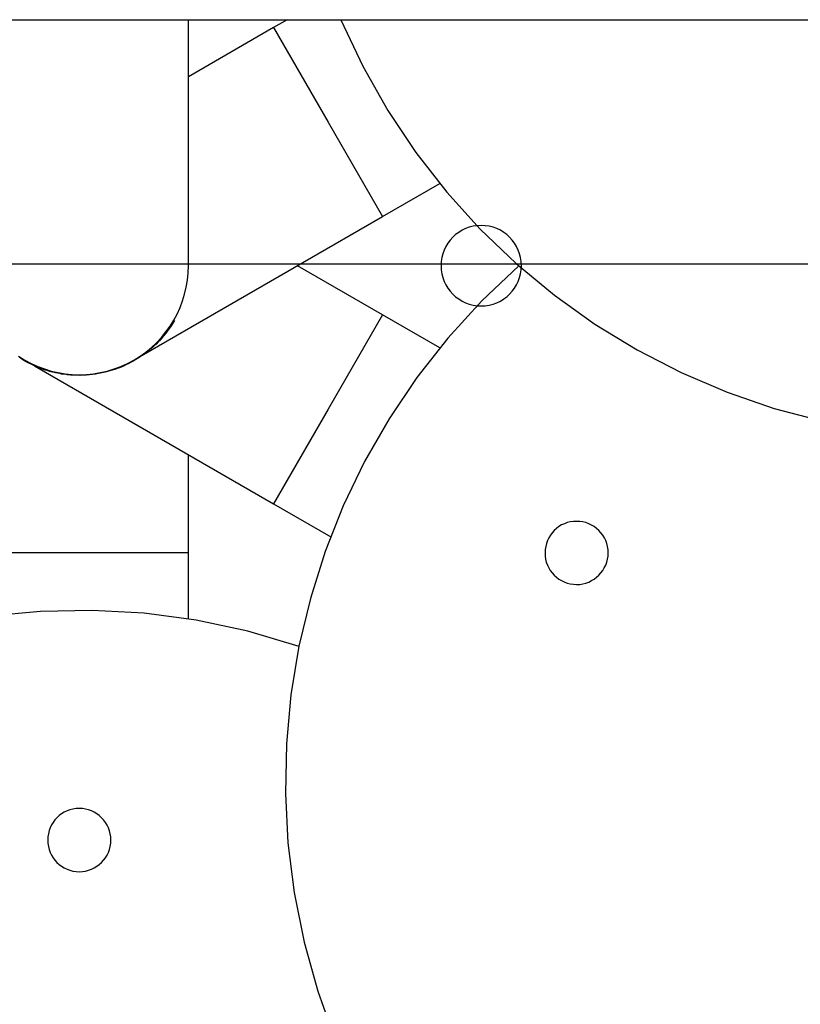
# Model space of a CAD drawing. Extents: x -57 to 57, y -43 to 43.
# Drawn here: x 19 to 20, y -15 to -14 of the extents above; entities that cross this region are included whole.
import ezdxf

# ---------------------------------------------------------------- set-up
doc = ezdxf.new("R2010")
doc.units = 0
doc.layers.get('0').update_dxf_attribs({"linetype": 'CONTINUOUS'})

msp = doc.modelspace()

# ---------------------------------------------------------------- linework, layer by layer
at = {"color": 0}
for points in [[(12.5574, -13.708), (25.5573, -13.708)], [(12.5574, -13.708), (25.5573, -13.708)], [(12.5574, -13.708), (25.5573, -13.708)], [(12.5574, -13.708), (25.5573, -13.708)], [(12.5574, -13.708), (25.5573, -13.708)], [(12.5574, -13.708), (25.5573, -13.708)], [(12.5574, -13.708), (25.5573, -13.708)], [(12.5574, -13.708), (25.5573, -13.708)], [(12.5574, -13.708), (25.5573, -13.708)], [(12.5574, -13.708), (25.5573, -13.708)], [(12.5574, -13.708), (25.5573, -13.708)], [(12.5574, -13.708), (25.5573, -13.708)], [(12.5574, -13.708), (25.5573, -13.708)], [(12.5574, -13.708), (25.5573, -13.708)], [(12.5574, -13.708), (25.5573, -13.708)], [(12.5574, -13.708), (25.5573, -13.708)], [(12.5574, -13.708), (25.5573, -13.708)], [(12.5574, -13.708), (25.5573, -13.708)], [(12.5574, -13.708), (25.5573, -13.708)], [(12.5574, -13.708), (25.5573, -13.708)], [(12.5574, -13.708), (25.5573, -13.708)], [(19.2474, -13.708), (19.2474, -13.708)], [(19.2474, -14.1363), (19.2474, -13.708)], [(19.2474, -14.1363), (19.2474, -13.708)], [(19.2474, -14.1363), (19.2474, -13.708)], [(19.2474, -14.1363), (19.2474, -13.708)], [(19.2474, -14.1363), (19.2474, -13.708)], [(19.2474, -14.1363), (19.2474, -13.708)], [(19.2474, -14.1363), (19.2474, -13.708)], [(19.2474, -14.1363), (19.2474, -13.708)], [(19.2474, -14.1363), (19.2474, -13.708)], [(19.2474, -14.1363), (19.2474, -13.708)], [(19.2474, -14.1363), (19.2474, -13.708)], [(19.2474, -14.1363), (19.2474, -13.708)], [(19.2474, -14.1363), (19.2474, -13.708)], [(19.2474, -14.1363), (19.2474, -13.708)], [(19.2474, -14.1363), (19.2474, -13.708)], [(19.2474, -14.1363), (19.2474, -13.708)], [(19.2474, -14.1363), (19.2474, -13.708)], [(19.2474, -14.1363), (19.2474, -13.708)], [(19.2474, -14.1363), (19.2474, -13.708)], [(19.2474, -14.1363), (19.2474, -13.708)], [(19.2474, -14.1363), (19.2474, -13.708)], [(19.4193, -13.708), (19.3954, -13.7218)], [(19.4193, -13.708), (19.3954, -13.7218)], [(19.4193, -13.708), (19.3954, -13.7218)], [(19.4193, -13.708), (19.3954, -13.7218)], [(19.4193, -13.708), (19.3954, -13.7218)], [(19.4193, -13.708), (19.3954, -13.7218)], [(19.4193, -13.708), (19.3954, -13.7218)], [(19.4193, -13.708), (19.3954, -13.7218)], [(19.4193, -13.708), (19.3954, -13.7218)], [(19.4193, -13.708), (19.3954, -13.7218)], [(19.4193, -13.708), (19.3954, -13.7218)], [(19.4193, -13.708), (19.3954, -13.7218)], [(19.4193, -13.708), (19.3954, -13.7218)], [(19.4193, -13.708), (19.3954, -13.7218)], [(19.4193, -13.708), (19.3954, -13.7218)], [(19.4193, -13.708), (19.3954, -13.7218)], [(19.4193, -13.708), (19.3954, -13.7218)], [(19.4193, -13.708), (19.3954, -13.7218)], [(19.4193, -13.708), (19.3954, -13.7218)], [(19.4193, -13.708), (19.3954, -13.7218)], [(19.4193, -13.708), (19.3954, -13.7218)], [(19.4193, -13.708), (19.4193, -13.708)], [(19.5128, -13.708), (19.5128, -13.708), (19.5509, -13.7888), (19.5946, -13.866), (19.6434, -13.9391), (19.6972, -14.0081), (19.7553, -14.0725), (19.818, -14.1325), (19.8845, -14.1876), (19.955, -14.2378), (20.0286, -14.2826), (20.1055, -14.3222), (20.1852, -14.3562), (20.2675, -14.3846), (20.3519, -14.4068)], [(19.3954, -13.7218), (19.2474, -13.8073)], [(19.3954, -13.7218), (19.2474, -13.8073)], [(19.3954, -13.7218), (19.2474, -13.8073)], [(19.3954, -13.7218), (19.2474, -13.8073)], [(19.3954, -13.7218), (19.2474, -13.8073)], [(19.3954, -13.7218), (19.2474, -13.8073)], [(19.3954, -13.7218), (19.2474, -13.8073)], [(19.3954, -13.7218), (19.2474, -13.8073)], [(19.3954, -13.7218), (19.2474, -13.8073)], [(19.3954, -13.7218), (19.2474, -13.8073)], [(19.3954, -13.7218), (19.2474, -13.8073)], [(19.3954, -13.7218), (19.2474, -13.8073)], [(19.3954, -13.7218), (19.2474, -13.8073)], [(19.3954, -13.7218), (19.2474, -13.8073)], [(19.3954, -13.7218), (19.2474, -13.8073)], [(19.3954, -13.7218), (19.2474, -13.8073)], [(19.3954, -13.7218), (19.2474, -13.8073)], [(19.3954, -13.7218), (19.2474, -13.8073)], [(19.3954, -13.7218), (19.2474, -13.8073)], [(19.3954, -13.7218), (19.2474, -13.8073)], [(19.3954, -13.7218), (19.2474, -13.8073)], [(19.3954, -13.7218), (19.3954, -13.7218)], [(19.3954, -13.7218), (19.3954, -13.7218)], [(19.3954, -13.7218), (19.3954, -13.7218)], [(19.3954, -13.7218), (19.4904, -13.8864)], [(19.3954, -13.7218), (19.4904, -13.8864)], [(19.3954, -13.7218), (19.4904, -13.8864)], [(19.3954, -13.7218), (19.4904, -13.8864)], [(19.3954, -13.7218), (19.4904, -13.8864)], [(19.3954, -13.7218), (19.4904, -13.8864)], [(19.3954, -13.7218), (19.4904, -13.8864)], [(19.3954, -13.7218), (19.4904, -13.8864)], [(19.3954, -13.7218), (19.4904, -13.8864)], [(19.3954, -13.7218), (19.4904, -13.8864)], [(19.3954, -13.7218), (19.4904, -13.8864)], [(19.3954, -13.7218), (19.4904, -13.8864)], [(19.3954, -13.7218), (19.4904, -13.8864)], [(19.3954, -13.7218), (19.4904, -13.8864)], [(19.3954, -13.7218), (19.4904, -13.8864)], [(19.3954, -13.7218), (19.4904, -13.8864)], [(19.3954, -13.7218), (19.4904, -13.8864)], [(19.3954, -13.7218), (19.4904, -13.8864)], [(19.3954, -13.7218), (19.4904, -13.8864)], [(19.3954, -13.7218), (19.4904, -13.8864)], [(19.3954, -13.7218), (19.4904, -13.8864)], [(19.2474, -13.8073), (19.2474, -13.8073)], [(19.4904, -13.8864), (19.4904, -13.8864)], [(19.4904, -13.8864), (19.5854, -14.0509)], [(19.4904, -13.8864), (19.5854, -14.0509)], [(19.4904, -13.8864), (19.5854, -14.0509)], [(19.4904, -13.8864), (19.5854, -14.0509)], [(19.4904, -13.8864), (19.5854, -14.0509)], [(19.4904, -13.8864), (19.5854, -14.0509)], [(19.4904, -13.8864), (19.5854, -14.0509)], [(19.4904, -13.8864), (19.5854, -14.0509)], [(19.4904, -13.8864), (19.5854, -14.0509)], [(19.4904, -13.8864), (19.5854, -14.0509)], [(19.4904, -13.8864), (19.5854, -14.0509)], [(19.4904, -13.8864), (19.5854, -14.0509)], [(19.4904, -13.8864), (19.5854, -14.0509)], [(19.4904, -13.8864), (19.5854, -14.0509)], [(19.4904, -13.8864), (19.5854, -14.0509)], [(19.4904, -13.8864), (19.5854, -14.0509)], [(19.4904, -13.8864), (19.5854, -14.0509)], [(19.4904, -13.8864), (19.5854, -14.0509)], [(19.4904, -13.8864), (19.5854, -14.0509)], [(19.4904, -13.8864), (19.5854, -14.0509)], [(19.4904, -13.8864), (19.5854, -14.0509)], [(19.4904, -13.8864), (19.4904, -13.8864)], [(19.5854, -14.0509), (19.6851, -13.9933)], [(19.5854, -14.0509), (19.6851, -13.9933)], [(19.5854, -14.0509), (19.6851, -13.9933)], [(19.5854, -14.0509), (19.6851, -13.9933)], [(19.5854, -14.0509), (19.6851, -13.9933)], [(19.5854, -14.0509), (19.6851, -13.9933)], [(19.5854, -14.0509), (19.6851, -13.9933)], [(19.5854, -14.0509), (19.6851, -13.9933)], [(19.5854, -14.0509), (19.6851, -13.9933)], [(19.5854, -14.0509), (19.6851, -13.9933)], [(19.5854, -14.0509), (19.6851, -13.9933)], [(19.5854, -14.0509), (19.6851, -13.9933)], [(19.5854, -14.0509), (19.6851, -13.9933)], [(19.5854, -14.0509), (19.6851, -13.9933)], [(19.5854, -14.0509), (19.6851, -13.9933)], [(19.5854, -14.0509), (19.6851, -13.9933)], [(19.5854, -14.0509), (19.6851, -13.9933)], [(19.5854, -14.0509), (19.6851, -13.9933)], [(19.5854, -14.0509), (19.6851, -13.9933)], [(19.5854, -14.0509), (19.6851, -13.9933)], [(19.5854, -14.0509), (19.6851, -13.9933)], [(19.6851, -13.9933), (19.6851, -13.9933)], [(19.1693, -14.2911), (19.5854, -14.0509)], [(19.1693, -14.2911), (19.5854, -14.0509)], [(19.1693, -14.2911), (19.5854, -14.0509)], [(19.1693, -14.2911), (19.5854, -14.0509)], [(19.1693, -14.2911), (19.5854, -14.0509)], [(19.1693, -14.2911), (19.5854, -14.0509)], [(19.1693, -14.2911), (19.5854, -14.0509)], [(19.1693, -14.2911), (19.5854, -14.0509)], [(19.1693, -14.2911), (19.5854, -14.0509)], [(19.1693, -14.2911), (19.5854, -14.0509)], [(19.1693, -14.2911), (19.5854, -14.0509)], [(19.1693, -14.2911), (19.5854, -14.0509)], [(19.1693, -14.2911), (19.5854, -14.0509)], [(19.1693, -14.2911), (19.5854, -14.0509)], [(19.1693, -14.2911), (19.5854, -14.0509)], [(19.1693, -14.2911), (19.5854, -14.0509)], [(19.1693, -14.2911), (19.5854, -14.0509)], [(19.1693, -14.2911), (19.5854, -14.0509)], [(19.1693, -14.2911), (19.5854, -14.0509)], [(19.1693, -14.2911), (19.5854, -14.0509)], [(19.1693, -14.2911), (19.5854, -14.0509)], [(19.5854, -14.0509), (19.5854, -14.0509)], [(19.5854, -14.0509), (19.5854, -14.0509)], [(19.5854, -14.0509), (19.5854, -14.0509)], [(19.8273, -14.1364), (19.8273, -14.1364), (19.8268, -14.1291), (19.8258, -14.1221), (19.824, -14.1154), (19.8217, -14.109), (19.8187, -14.1028), (19.8151, -14.097), (19.8111, -14.0916), (19.8067, -14.0868), (19.8016, -14.0821), (19.7963, -14.0782), (19.7905, -14.0746), (19.7844, -14.0718), (19.7779, -14.0694), (19.7713, -14.0677), (19.7643, -14.0667), (19.7573, -14.0664), (19.7573, -14.0664), (19.75, -14.0667), (19.7431, -14.0677), (19.7364, -14.0694), (19.73, -14.0718), (19.7238, -14.0746), (19.718, -14.0782), (19.7126, -14.0821), (19.7078, -14.0868), (19.7031, -14.0916), (19.6991, -14.097), (19.6955, -14.1028), (19.6927, -14.109), (19.6903, -14.1154), (19.6886, -14.1221), (19.6876, -14.1291), (19.6873, -14.1364), (19.6873, -14.1364), (19.6876, -14.1434), (19.6886, -14.1504), (19.6903, -14.157), (19.6927, -14.1635), (19.6955, -14.1696), (19.6991, -14.1754), (19.7031, -14.1807), (19.7078, -14.1858), (19.7126, -14.1902), (19.718, -14.1942), (19.7238, -14.1978), (19.73, -14.2008), (19.7364, -14.2031), (19.7431, -14.2049), (19.75, -14.2059), (19.7573, -14.2064), (19.7573, -14.2064), (19.7643, -14.2059), (19.7713, -14.2049), (19.7779, -14.2031), (19.7844, -14.2008), (19.7905, -14.1978), (19.7963, -14.1942), (19.8016, -14.1902), (19.8067, -14.1858), (19.8111, -14.1807), (19.8151, -14.1754), (19.8187, -14.1696), (19.8217, -14.1635), (19.824, -14.157), (19.8258, -14.1504), (19.8268, -14.1434), (19.8273, -14.1364)], [(46.2932, -14.1338), (-35.6439, -14.1338)], [(46.2932, -14.1338), (-35.6439, -14.1338)], [(46.2932, -14.1338), (-35.6439, -14.1338)], [(46.2932, -14.1338), (-35.6439, -14.1338)], [(46.2932, -14.1338), (-35.6439, -14.1338)], [(46.2932, -14.1338), (-35.6439, -14.1338)], [(46.2932, -14.1338), (-35.6439, -14.1338)], [(46.2932, -14.1338), (-35.6439, -14.1338)], [(46.2932, -14.1338), (-35.6439, -14.1338)], [(46.2932, -14.1338), (-35.6439, -14.1338)], [(46.2932, -14.1338), (-35.6439, -14.1338)], [(46.2932, -14.1338), (-35.6439, -14.1338)], [(46.2932, -14.1338), (-35.6439, -14.1338)], [(46.2932, -14.1338), (-35.6439, -14.1338)], [(46.2932, -14.1338), (-35.6439, -14.1338)], [(46.2932, -14.1338), (-35.6439, -14.1338)], [(46.2932, -14.1338), (-35.6439, -14.1338)], [(46.2932, -14.1338), (-35.6439, -14.1338)], [(46.2932, -14.1338), (-35.6439, -14.1338)], [(46.2932, -14.1338), (-35.6439, -14.1338)], [(46.2932, -14.1338), (-35.6439, -14.1338)], [(18.9515, -14.294), (18.9624, -14.3009), (18.9624, -14.3009), (18.9734, -14.3067), (18.9849, -14.3118), (18.9966, -14.3161), (19.0086, -14.3198), (19.0206, -14.3225), (19.0328, -14.3246), (19.0451, -14.3258), (19.0574, -14.3263), (19.0696, -14.3258), (19.0819, -14.3246), (19.0939, -14.3225), (19.1061, -14.3198), (19.1179, -14.3161), (19.1297, -14.3118), (19.1411, -14.3067), (19.1524, -14.3009), (19.1524, -14.3009), (19.1631, -14.294), (19.1733, -14.2868), (19.1829, -14.2787), (19.1919, -14.2703), (19.2003, -14.2612), (19.2081, -14.2517), (19.2153, -14.2417), (19.2219, -14.2313), (19.2276, -14.2204), (19.2327, -14.2092), (19.2369, -14.1976), (19.2407, -14.1858), (19.2435, -14.1736), (19.2456, -14.1613), (19.2469, -14.1488), (19.2474, -14.1363)], [(19.2474, -14.1363), (19.2474, -14.1363)], [(19.8224, -14.1364), (19.8224, -14.1364), (19.758, -14.1973), (19.6989, -14.2623), (19.6452, -14.3307), (19.5969, -14.4026), (19.554, -14.4772), (19.5169, -14.5545), (19.4853, -14.6341), (19.4597, -14.7158), (19.4396, -14.7988), (19.4258, -14.8834), (19.4179, -14.9688), (19.4162, -15.0549), (19.4206, -15.1412), (19.4314, -15.2277), (19.4486, -15.3138), (19.4724, -15.3993), (19.4724, -15.3993), (19.5021, -15.4826)], [(19.4374, -14.1364), (19.4374, -14.1364)], [(19.5854, -14.2218), (19.4374, -14.1364)], [(19.5854, -14.2218), (19.4374, -14.1364)], [(19.5854, -14.2218), (19.4374, -14.1364)], [(19.5854, -14.2218), (19.4374, -14.1364)], [(19.5854, -14.2218), (19.4374, -14.1364)], [(19.5854, -14.2218), (19.4374, -14.1364)], [(19.5854, -14.2218), (19.4374, -14.1364)], [(19.5854, -14.2218), (19.4374, -14.1364)], [(19.5854, -14.2218), (19.4374, -14.1364)], [(19.5854, -14.2218), (19.4374, -14.1364)], [(19.5854, -14.2218), (19.4374, -14.1364)], [(19.5854, -14.2218), (19.4374, -14.1364)], [(19.5854, -14.2218), (19.4374, -14.1364)], [(19.5854, -14.2218), (19.4374, -14.1364)], [(19.5854, -14.2218), (19.4374, -14.1364)], [(19.5854, -14.2218), (19.4374, -14.1364)], [(19.5854, -14.2218), (19.4374, -14.1364)], [(19.5854, -14.2218), (19.4374, -14.1364)], [(19.5854, -14.2218), (19.4374, -14.1364)], [(19.5854, -14.2218), (19.4374, -14.1364)], [(19.5854, -14.2218), (19.4374, -14.1364)], [(19.5854, -14.2218), (19.4904, -14.3863)], [(19.5854, -14.2218), (19.4904, -14.3863)], [(19.5854, -14.2218), (19.4904, -14.3863)], [(19.5854, -14.2218), (19.4904, -14.3863)], [(19.5854, -14.2218), (19.4904, -14.3863)], [(19.5854, -14.2218), (19.4904, -14.3863)], [(19.5854, -14.2218), (19.4904, -14.3863)], [(19.5854, -14.2218), (19.4904, -14.3863)], [(19.5854, -14.2218), (19.4904, -14.3863)], [(19.5854, -14.2218), (19.4904, -14.3863)], [(19.5854, -14.2218), (19.4904, -14.3863)], [(19.5854, -14.2218), (19.4904, -14.3863)], [(19.5854, -14.2218), (19.4904, -14.3863)], [(19.5854, -14.2218), (19.4904, -14.3863)], [(19.5854, -14.2218), (19.4904, -14.3863)], [(19.5854, -14.2218), (19.4904, -14.3863)], [(19.5854, -14.2218), (19.4904, -14.3863)], [(19.5854, -14.2218), (19.4904, -14.3863)], [(19.5854, -14.2218), (19.4904, -14.3863)], [(19.5854, -14.2218), (19.4904, -14.3863)], [(19.5854, -14.2218), (19.4904, -14.3863)], [(19.5854, -14.2218), (19.5854, -14.2218)], [(19.5854, -14.2218), (19.5854, -14.2218)], [(19.6851, -14.2794), (19.5854, -14.2218)], [(19.6851, -14.2794), (19.5854, -14.2218)], [(19.6851, -14.2794), (19.5854, -14.2218)], [(19.6851, -14.2794), (19.5854, -14.2218)], [(19.6851, -14.2794), (19.5854, -14.2218)], [(19.6851, -14.2794), (19.5854, -14.2218)], [(19.6851, -14.2794), (19.5854, -14.2218)], [(19.6851, -14.2794), (19.5854, -14.2218)], [(19.6851, -14.2794), (19.5854, -14.2218)], [(19.6851, -14.2794), (19.5854, -14.2218)], [(19.6851, -14.2794), (19.5854, -14.2218)], [(19.6851, -14.2794), (19.5854, -14.2218)], [(19.6851, -14.2794), (19.5854, -14.2218)], [(19.6851, -14.2794), (19.5854, -14.2218)], [(19.6851, -14.2794), (19.5854, -14.2218)], [(19.6851, -14.2794), (19.5854, -14.2218)], [(19.6851, -14.2794), (19.5854, -14.2218)], [(19.6851, -14.2794), (19.5854, -14.2218)], [(19.6851, -14.2794), (19.5854, -14.2218)], [(19.6851, -14.2794), (19.5854, -14.2218)], [(19.6851, -14.2794), (19.5854, -14.2218)], [(19.5854, -14.2218), (19.5854, -14.2218)], [(19.2228, -14.2318), (19.2228, -14.2318), (19.2199, -14.2363), (19.2171, -14.2408), (19.2141, -14.2451), (19.2111, -14.2495), (19.2078, -14.2535), (19.2047, -14.2576), (19.2014, -14.2615), (19.1981, -14.2654), (19.1945, -14.269), (19.1909, -14.2726), (19.1872, -14.276), (19.1836, -14.2795), (19.1797, -14.2826), (19.1759, -14.2859), (19.172, -14.2889), (19.1681, -14.292), (19.1681, -14.292), (19.1639, -14.2946), (19.16, -14.2973), (19.1559, -14.2997), (19.152, -14.3021), (19.1478, -14.3042), (19.1437, -14.3065), (19.1395, -14.3084), (19.1356, -14.3105), (19.1314, -14.3121), (19.1272, -14.3139), (19.123, -14.3154), (19.119, -14.317), (19.1148, -14.3182), (19.1106, -14.3196), (19.1064, -14.3207), (19.1025, -14.3219), (19.1025, -14.3219), (19.0967, -14.323), (19.091, -14.3241), (19.0855, -14.325), (19.0802, -14.3258), (19.0748, -14.3262), (19.0697, -14.3267), (19.0647, -14.327), (19.0599, -14.3273), (19.0551, -14.3271), (19.0505, -14.3271), (19.046, -14.3268), (19.0418, -14.3266), (19.0376, -14.3261), (19.0338, -14.3258), (19.0301, -14.3252), (19.0266, -14.3249), (19.0266, -14.3249), (19.0232, -14.3241), (19.0199, -14.3235), (19.0168, -14.3229), (19.0139, -14.3223), (19.0109, -14.3214), (19.0082, -14.3208), (19.0055, -14.32), (19.0031, -14.3194), (19.0006, -14.3185), (18.9983, -14.3179), (18.9961, -14.3171), (18.9941, -14.3165), (18.9922, -14.3158), (18.9905, -14.3152), (18.9889, -14.3146), (18.9875, -14.3141), (18.9875, -14.3141), (18.9869, -14.3138), (18.9865, -14.3136), (18.9859, -14.3133), (18.9856, -14.3133), (18.985, -14.313), (18.9847, -14.313), (18.9844, -14.3127), (18.9841, -14.3127), (18.9836, -14.3124), (18.9833, -14.3124), (18.983, -14.3121), (18.9827, -14.3121), (18.9824, -14.3118), (18.9821, -14.3118), (18.9818, -14.3117), (18.9816, -14.3117), (18.9816, -14.3117), (18.9813, -14.3114), (18.981, -14.3114), (18.9807, -14.3112), (18.9807, -14.3112), (18.9804, -14.3109), (18.9803, -14.3109), (18.98, -14.3109), (18.98, -14.3109), (18.9797, -14.3107), (18.9797, -14.3107), (18.9795, -14.3107), (18.9795, -14.3107), (18.9793, -14.3107), (18.9793, -14.3107), (18.9793, -14.3107), (18.9793, -14.3107), (18.9793, -14.3107), (18.9793, -14.3106), (18.9793, -14.3106), (18.9793, -14.3106), (18.9793, -14.3106), (18.9793, -14.3106), (18.9793, -14.3106), (18.9793, -14.3106), (18.9793, -14.3106), (18.9793, -14.3106), (18.9793, -14.3106), (18.9793, -14.3106), (18.9793, -14.3106), (18.9793, -14.3106), (18.9793, -14.3106), (18.9793, -14.3106), (18.9793, -14.3106)], [(19.218, -14.2397), (19.218, -14.2397), (19.2171, -14.2409), (19.2162, -14.2421), (19.2153, -14.2433), (19.2147, -14.2445), (19.2138, -14.2455), (19.2129, -14.2467), (19.212, -14.2479), (19.2114, -14.2491), (19.2105, -14.25), (19.2098, -14.2511), (19.2089, -14.252), (19.2083, -14.2532), (19.2074, -14.2541), (19.2068, -14.2551), (19.2059, -14.256), (19.2053, -14.2572), (19.2053, -14.2572), (19.203, -14.2596), (19.2009, -14.2622), (19.1988, -14.2644), (19.1967, -14.2668), (19.1946, -14.2688), (19.1926, -14.2709), (19.1906, -14.2728), (19.1888, -14.2748), (19.1869, -14.2764), (19.1851, -14.2781), (19.1833, -14.2796), (19.1818, -14.2811), (19.1802, -14.2823), (19.1788, -14.2835), (19.1775, -14.2845), (19.1764, -14.2857), (19.1764, -14.2857), (19.1758, -14.2858), (19.1755, -14.2861), (19.1751, -14.2864), (19.1748, -14.2867), (19.1743, -14.287), (19.174, -14.2873), (19.1737, -14.2876), (19.1734, -14.2879), (19.1731, -14.2879), (19.1728, -14.2882), (19.1725, -14.2885), (19.1722, -14.2888), (19.1719, -14.2888), (19.1716, -14.2891), (19.1713, -14.2894), (19.1713, -14.2897), (19.1713, -14.2897), (19.171, -14.2897), (19.1707, -14.2897), (19.1704, -14.2897), (19.1704, -14.29), (19.1701, -14.29), (19.1701, -14.2902), (19.1699, -14.2902), (19.1699, -14.2905), (19.1696, -14.2905), (19.1696, -14.2905), (19.1695, -14.2905), (19.1695, -14.2908), (19.1693, -14.2908), (19.1693, -14.2908), (19.1693, -14.2908), (19.1693, -14.2911), (19.1693, -14.2911), (19.1693, -14.2911), (19.1693, -14.2911), (19.1693, -14.2911), (19.1693, -14.2911), (19.1693, -14.2911), (19.1693, -14.2911), (19.1693, -14.2911), (19.1693, -14.2911), (19.1693, -14.2911), (19.1693, -14.2911), (19.1693, -14.2911), (19.1693, -14.2911), (19.1693, -14.2911), (19.1693, -14.2911), (19.1693, -14.2911), (19.1693, -14.2911)], [(19.1693, -14.2911), (19.1693, -14.2911), (19.1693, -14.2911), (19.1693, -14.2911), (19.1693, -14.2911), (19.1693, -14.2911), (19.1693, -14.2911), (19.1693, -14.2911), (19.1693, -14.2911), (19.1693, -14.2911), (19.1693, -14.2911), (19.1693, -14.2911), (19.1693, -14.2911), (19.1693, -14.2911), (19.1693, -14.2911), (19.1693, -14.2911), (19.1693, -14.2911), (19.1693, -14.2911)], [(19.1693, -14.2911), (19.1693, -14.2911)], [(19.6851, -14.2794), (19.6851, -14.2794)], [(19.0574, -14.3273), (19.0574, -14.3273), (19.052, -14.3271), (19.0466, -14.327), (19.0413, -14.3265), (19.0362, -14.3261), (19.031, -14.3253), (19.0259, -14.3246), (19.0208, -14.3236), (19.0159, -14.3227), (19.0108, -14.3214), (19.0059, -14.3202), (19.0011, -14.3187), (18.9963, -14.3173), (18.9915, -14.3155), (18.9869, -14.3139), (18.9824, -14.3119), (18.978, -14.3101), (18.978, -14.3101), (18.9735, -14.3079), (18.9692, -14.3058), (18.965, -14.3034), (18.961, -14.3012), (18.9569, -14.2987), (18.953, -14.2963)], [(18.9793, -14.3106), (18.9793, -14.3106), (18.9793, -14.3106), (18.9793, -14.3106), (18.9793, -14.3106), (18.9793, -14.3106), (18.9793, -14.3106), (18.9793, -14.3106), (18.9793, -14.3106), (18.9793, -14.3106), (18.9793, -14.3106), (18.9793, -14.3106), (18.9793, -14.3106), (18.9793, -14.3106), (18.9793, -14.3106), (18.9793, -14.3106), (18.9793, -14.3106), (18.9793, -14.3107)], [(18.9793, -14.3107), (18.9793, -14.3107)], [(18.9793, -14.3107), (19.3954, -14.5509)], [(18.9793, -14.3107), (19.3954, -14.5509)], [(18.9793, -14.3107), (19.3954, -14.5509)], [(18.9793, -14.3107), (19.3954, -14.5509)], [(18.9793, -14.3107), (19.3954, -14.5509)], [(18.9793, -14.3107), (19.3954, -14.5509)], [(18.9793, -14.3107), (19.3954, -14.5509)], [(18.9793, -14.3107), (19.3954, -14.5509)], [(18.9793, -14.3107), (19.3954, -14.5509)], [(18.9793, -14.3107), (19.3954, -14.5509)], [(18.9793, -14.3107), (19.3954, -14.5509)], [(18.9793, -14.3107), (19.3954, -14.5509)], [(18.9793, -14.3107), (19.3954, -14.5509)], [(18.9793, -14.3107), (19.3954, -14.5509)], [(18.9793, -14.3107), (19.3954, -14.5509)], [(18.9793, -14.3107), (19.3954, -14.5509)], [(18.9793, -14.3107), (19.3954, -14.5509)], [(18.9793, -14.3107), (19.3954, -14.5509)], [(18.9793, -14.3107), (19.3954, -14.5509)], [(18.9793, -14.3107), (19.3954, -14.5509)], [(18.9793, -14.3107), (19.3954, -14.5509)], [(19.4904, -14.3863), (19.3954, -14.5509)], [(19.4904, -14.3863), (19.3954, -14.5509)], [(19.4904, -14.3863), (19.3954, -14.5509)], [(19.4904, -14.3863), (19.3954, -14.5509)], [(19.4904, -14.3863), (19.3954, -14.5509)], [(19.4904, -14.3863), (19.3954, -14.5509)], [(19.4904, -14.3863), (19.3954, -14.5509)], [(19.4904, -14.3863), (19.3954, -14.5509)], [(19.4904, -14.3863), (19.3954, -14.5509)], [(19.4904, -14.3863), (19.3954, -14.5509)], [(19.4904, -14.3863), (19.3954, -14.5509)], [(19.4904, -14.3863), (19.3954, -14.5509)], [(19.4904, -14.3863), (19.3954, -14.5509)], [(19.4904, -14.3863), (19.3954, -14.5509)], [(19.4904, -14.3863), (19.3954, -14.5509)], [(19.4904, -14.3863), (19.3954, -14.5509)], [(19.4904, -14.3863), (19.3954, -14.5509)], [(19.4904, -14.3863), (19.3954, -14.5509)], [(19.4904, -14.3863), (19.3954, -14.5509)], [(19.4904, -14.3863), (19.3954, -14.5509)], [(19.4904, -14.3863), (19.3954, -14.5509)], [(19.4904, -14.3863), (19.4904, -14.3863)], [(19.4904, -14.3863), (19.4904, -14.3863)], [(19.2474, -14.4654), (19.2474, -14.4654)], [(19.2474, -14.6364), (19.2474, -14.4654)], [(19.2474, -14.6364), (19.2474, -14.4654)], [(19.2474, -14.6364), (19.2474, -14.4654)], [(19.2474, -14.6364), (19.2474, -14.4654)], [(19.2474, -14.6364), (19.2474, -14.4654)], [(19.2474, -14.6364), (19.2474, -14.4654)], [(19.2474, -14.6364), (19.2474, -14.4654)], [(19.2474, -14.6364), (19.2474, -14.4654)], [(19.2474, -14.6364), (19.2474, -14.4654)], [(19.2474, -14.6364), (19.2474, -14.4654)], [(19.2474, -14.6364), (19.2474, -14.4654)], [(19.2474, -14.6364), (19.2474, -14.4654)], [(19.2474, -14.6364), (19.2474, -14.4654)], [(19.2474, -14.6364), (19.2474, -14.4654)], [(19.2474, -14.6364), (19.2474, -14.4654)], [(19.2474, -14.6364), (19.2474, -14.4654)], [(19.2474, -14.6364), (19.2474, -14.4654)], [(19.2474, -14.6364), (19.2474, -14.4654)], [(19.2474, -14.6364), (19.2474, -14.4654)], [(19.2474, -14.6364), (19.2474, -14.4654)], [(19.2474, -14.6364), (19.2474, -14.4654)], [(19.3954, -14.5509), (19.3954, -14.5509)], [(19.3954, -14.5509), (19.3954, -14.5509)], [(19.3954, -14.5509), (19.4951, -14.6085)], [(19.3954, -14.5509), (19.4951, -14.6085)], [(19.3954, -14.5509), (19.4951, -14.6085)], [(19.3954, -14.5509), (19.4951, -14.6085)], [(19.3954, -14.5509), (19.4951, -14.6085)], [(19.3954, -14.5509), (19.4951, -14.6085)], [(19.3954, -14.5509), (19.4951, -14.6085)], [(19.3954, -14.5509), (19.4951, -14.6085)], [(19.3954, -14.5509), (19.4951, -14.6085)], [(19.3954, -14.5509), (19.4951, -14.6085)], [(19.3954, -14.5509), (19.4951, -14.6085)], [(19.3954, -14.5509), (19.4951, -14.6085)], [(19.3954, -14.5509), (19.4951, -14.6085)], [(19.3954, -14.5509), (19.4951, -14.6085)], [(19.3954, -14.5509), (19.4951, -14.6085)], [(19.3954, -14.5509), (19.4951, -14.6085)], [(19.3954, -14.5509), (19.4951, -14.6085)], [(19.3954, -14.5509), (19.4951, -14.6085)], [(19.3954, -14.5509), (19.4951, -14.6085)], [(19.3954, -14.5509), (19.4951, -14.6085)], [(19.3954, -14.5509), (19.4951, -14.6085)], [(19.3954, -14.5509), (19.3954, -14.5509)], [(19.9784, -14.6364), (19.9784, -14.6364), (19.9781, -14.6307), (19.9772, -14.6252), (19.9758, -14.6199), (19.974, -14.6149), (19.9716, -14.61), (19.9689, -14.6055), (19.9657, -14.6012), (19.9622, -14.5974), (19.9582, -14.5937), (19.9539, -14.5906), (19.9493, -14.5878), (19.9446, -14.5856), (19.9395, -14.5836), (19.9343, -14.5824), (19.9288, -14.5815), (19.9234, -14.5814), (19.9234, -14.5814), (19.9177, -14.5814), (19.9122, -14.5823), (19.9069, -14.5835), (19.9019, -14.5855), (19.897, -14.5877), (19.8925, -14.5905), (19.8882, -14.5936), (19.8844, -14.5973), (19.8807, -14.6011), (19.8776, -14.6054), (19.8748, -14.6099), (19.8726, -14.6148), (19.8706, -14.6198), (19.8694, -14.6251), (19.8685, -14.6306), (19.8684, -14.6363), (19.8684, -14.6363), (19.8684, -14.6418), (19.8693, -14.6473), (19.8705, -14.6525), (19.8725, -14.6576), (19.8747, -14.6623), (19.8775, -14.6669), (19.8806, -14.6711), (19.8843, -14.6751), (19.8881, -14.6786), (19.8924, -14.6818), (19.8969, -14.6845), (19.9018, -14.6869), (19.9068, -14.6887), (19.9121, -14.6901), (19.9176, -14.691), (19.9233, -14.6914), (19.9233, -14.6914), (19.9288, -14.6911), (19.9343, -14.6902), (19.9395, -14.6888), (19.9446, -14.687), (19.9493, -14.6846), (19.9539, -14.6819), (19.9581, -14.6787), (19.9621, -14.6752), (19.9656, -14.6712), (19.9688, -14.6669), (19.9715, -14.6623), (19.9739, -14.6576), (19.9757, -14.6525), (19.9771, -14.6473), (19.978, -14.6418), (19.9783, -14.6364)], [(19.4951, -14.6085), (19.4951, -14.6085)], [(19.0574, -14.6364), (18.8674, -14.6364)], [(19.0574, -14.6364), (18.8674, -14.6364)], [(19.0574, -14.6364), (18.8674, -14.6364)], [(19.0574, -14.6364), (18.8674, -14.6364)], [(19.0574, -14.6364), (18.8674, -14.6364)], [(19.0574, -14.6364), (18.8674, -14.6364)], [(19.0574, -14.6364), (18.8674, -14.6364)], [(19.0574, -14.6364), (18.8674, -14.6364)], [(19.0574, -14.6364), (18.8674, -14.6364)], [(19.0574, -14.6364), (18.8674, -14.6364)], [(19.0574, -14.6364), (18.8674, -14.6364)], [(19.0574, -14.6364), (18.8674, -14.6364)], [(19.0574, -14.6364), (18.8674, -14.6364)], [(19.0574, -14.6364), (18.8674, -14.6364)], [(19.0574, -14.6364), (18.8674, -14.6364)], [(19.0574, -14.6364), (18.8674, -14.6364)], [(19.0574, -14.6364), (18.8674, -14.6364)], [(19.0574, -14.6364), (18.8674, -14.6364)], [(19.0574, -14.6364), (18.8674, -14.6364)], [(19.0574, -14.6364), (18.8674, -14.6364)], [(19.0574, -14.6364), (18.8674, -14.6364)], [(19.0574, -14.6364), (19.0574, -14.6364)], [(19.0574, -14.6364), (19.0574, -14.6364)], [(19.2474, -14.6364), (19.0574, -14.6364)], [(19.2474, -14.6364), (19.0574, -14.6364)], [(19.2474, -14.6364), (19.0574, -14.6364)], [(19.2474, -14.6364), (19.0574, -14.6364)], [(19.2474, -14.6364), (19.0574, -14.6364)], [(19.2474, -14.6364), (19.0574, -14.6364)], [(19.2474, -14.6364), (19.0574, -14.6364)], [(19.2474, -14.6364), (19.0574, -14.6364)], [(19.2474, -14.6364), (19.0574, -14.6364)], [(19.2474, -14.6364), (19.0574, -14.6364)], [(19.2474, -14.6364), (19.0574, -14.6364)], [(19.2474, -14.6364), (19.0574, -14.6364)], [(19.2474, -14.6364), (19.0574, -14.6364)], [(19.2474, -14.6364), (19.0574, -14.6364)], [(19.2474, -14.6364), (19.0574, -14.6364)], [(19.2474, -14.6364), (19.0574, -14.6364)], [(19.2474, -14.6364), (19.0574, -14.6364)], [(19.2474, -14.6364), (19.0574, -14.6364)], [(19.2474, -14.6364), (19.0574, -14.6364)], [(19.2474, -14.6364), (19.0574, -14.6364)], [(19.2474, -14.6364), (19.0574, -14.6364)], [(19.2474, -14.6363), (19.2474, -14.6363)], [(19.2474, -14.7515), (19.2474, -14.6363)], [(19.2474, -14.7515), (19.2474, -14.6363)], [(19.2474, -14.7515), (19.2474, -14.6363)], [(19.2474, -14.7515), (19.2474, -14.6363)], [(19.2474, -14.7515), (19.2474, -14.6363)], [(19.2474, -14.7515), (19.2474, -14.6363)], [(19.2474, -14.7515), (19.2474, -14.6363)], [(19.2474, -14.7515), (19.2474, -14.6363)], [(19.2474, -14.7515), (19.2474, -14.6363)], [(19.2474, -14.7515), (19.2474, -14.6363)], [(19.2474, -14.7515), (19.2474, -14.6363)], [(19.2474, -14.7515), (19.2474, -14.6363)], [(19.2474, -14.7515), (19.2474, -14.6363)], [(19.2474, -14.7515), (19.2474, -14.6363)], [(19.2474, -14.7515), (19.2474, -14.6363)], [(19.2474, -14.7515), (19.2474, -14.6363)], [(19.2474, -14.7515), (19.2474, -14.6363)], [(19.2474, -14.7515), (19.2474, -14.6363)], [(19.2474, -14.7515), (19.2474, -14.6363)], [(19.2474, -14.7515), (19.2474, -14.6363)], [(19.2474, -14.7515), (19.2474, -14.6363)], [(19.2474, -14.6364), (19.2474, -14.6364)], [(19.2474, -14.6364), (19.2474, -14.6364)], [(19.4399, -14.799), (19.4399, -14.799), (19.3506, -14.7726), (19.2606, -14.7536), (19.1702, -14.7414), (19.0799, -14.7364), (18.9897, -14.7381), (18.9004, -14.7465), (18.8121, -14.7615), (18.7254, -14.7831), (18.6403, -14.8109), (18.5576, -14.8451), (18.4774, -14.8855), (18.4003, -14.932), (18.3264, -14.9842), (18.2563, -15.0426), (18.1902, -15.1066), (18.1287, -15.1764), (18.1287, -15.1764), (18.0724, -15.2504), (18.0228, -15.3279), (17.9795, -15.4081), (17.9429, -15.4909)], [(19.2474, -14.7515), (19.2474, -14.7515)], [(19.1124, -15.1364), (19.1124, -15.1364), (19.1121, -15.1307), (19.1112, -15.1252), (19.1098, -15.1199), (19.108, -15.1149), (19.1056, -15.11), (19.1029, -15.1055), (19.0997, -15.1012), (19.0962, -15.0974), (19.0922, -15.0937), (19.088, -15.0906), (19.0834, -15.0878), (19.0787, -15.0856), (19.0736, -15.0836), (19.0684, -15.0824), (19.0629, -15.0815), (19.0574, -15.0814), (19.0574, -15.0814), (19.0517, -15.0814), (19.0462, -15.0823), (19.0409, -15.0835), (19.0359, -15.0855), (19.031, -15.0877), (19.0265, -15.0905), (19.0222, -15.0936), (19.0184, -15.0973), (19.0147, -15.1011), (19.0116, -15.1054), (19.0088, -15.1099), (19.0066, -15.1148), (19.0046, -15.1198), (19.0034, -15.1251), (19.0025, -15.1306), (19.0024, -15.1363), (19.0024, -15.1363), (19.0025, -15.1418), (19.0034, -15.1473), (19.0046, -15.1525), (19.0066, -15.1576), (19.0088, -15.1623), (19.0116, -15.1669), (19.0147, -15.1711), (19.0184, -15.1751), (19.0222, -15.1786), (19.0265, -15.1818), (19.031, -15.1845), (19.0359, -15.1869), (19.0409, -15.1887), (19.0462, -15.1901), (19.0517, -15.191), (19.0574, -15.1914), (19.0574, -15.1914), (19.0629, -15.1911), (19.0684, -15.1902), (19.0736, -15.1888), (19.0787, -15.187), (19.0834, -15.1846), (19.088, -15.1819), (19.0922, -15.1787), (19.0962, -15.1752), (19.0997, -15.1712), (19.1029, -15.1669), (19.1056, -15.1623), (19.108, -15.1576), (19.1098, -15.1525), (19.1112, -15.1473), (19.1121, -15.1418), (19.1124, -15.1364)]]:
    msp.add_lwpolyline(points, dxfattribs=at)

doc.saveas('drawing.dxf')
